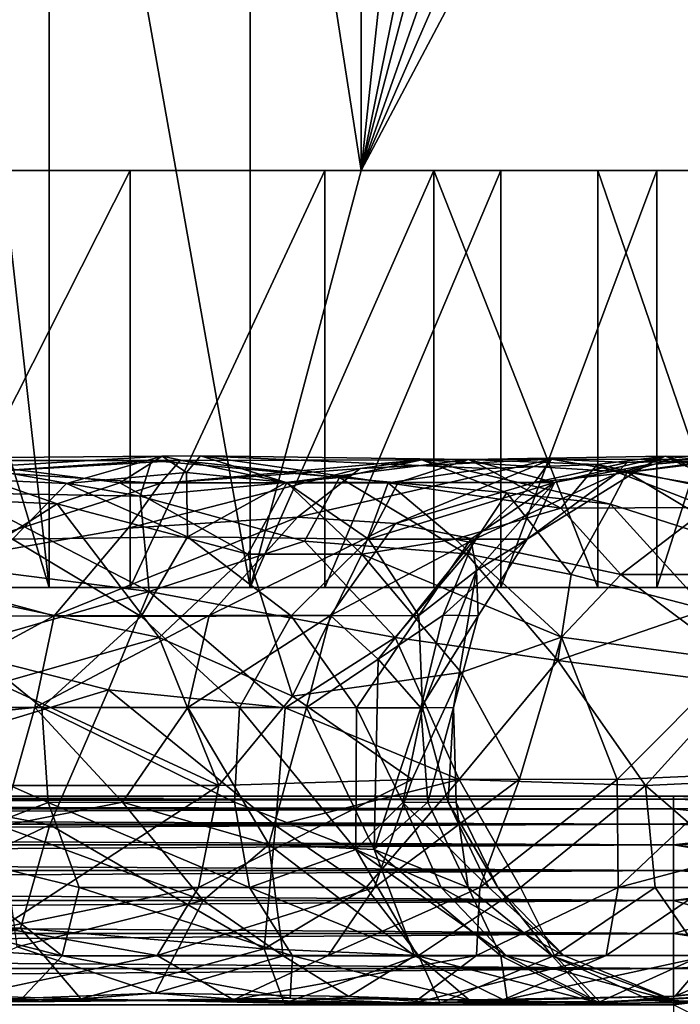
# Model space of a CAD drawing. Extents: x 0 to 598, y 0 to 1714.
# Drawn here: x 580 to 583, y 1700 to 1704 of the extents above; entities that cross this region are included whole.
import ezdxf

# ---------------------------------------------------------------- set-up
doc = ezdxf.new("R2010")
doc.units = 0
doc.header["$MEASUREMENT"] = 0

msp = doc.modelspace()

# ---------------------------------------------------------------- linework, layer by layer
for points in [[(578.456604, 1703.599976, 336.445496), (580.832825, 1707.573975, 339.414093), (581.453613, 1707.599976, 340.189606)], [(578.456604, 1703.599976, 336.445496), (581.453613, 1707.599976, 340.189606), (584.450623, 1703.599976, 343.933594)], [(581.369019, 1703.599976, 355.531189), (583.474182, 1707.573975, 350.138397), (583.112976, 1707.599976, 351.06369)], [(581.369019, 1703.599976, 355.531189), (583.112976, 1707.599976, 351.06369), (582.768005, 1707.578857, 351.947357)], [(581.369019, 1703.599976, 355.531189), (582.768005, 1707.578857, 351.947357), (582.397583, 1707.499023, 352.89621)], [(584.450623, 1703.599976, 343.933594), (581.453613, 1707.599976, 340.189606), (582.07428, 1707.573975, 340.965088)], [(580.157227, 1707.488037, 338.570007), (580.832825, 1707.573975, 339.414093), (578.456604, 1703.599976, 336.445496)], [(584.856873, 1703.599976, 346.596191), (583.474182, 1707.573975, 350.138397), (581.369019, 1703.599976, 355.531189)], [(584.450623, 1703.599976, 343.933594), (582.07428, 1707.573975, 340.965088), (582.75, 1707.488037, 341.809113)], [(578.456604, 1703.599976, 336.445496), (579.456482, 1707.337036, 337.694611), (580.157227, 1707.488037, 338.570007)], [(581.369019, 1703.599976, 355.531189), (582.397583, 1707.499023, 352.89621), (582.141785, 1707.416016, 353.551514)], [(582.75, 1707.488037, 341.809113), (583.591553, 1707.297607, 342.860443), (584.450623, 1703.599976, 343.933594)], [(582.141785, 1707.416016, 353.551514), (581.756592, 1707.241943, 354.538513), (581.369019, 1703.599976, 355.531189)], [(581.369019, 1703.599976, 355.531189), (581.756592, 1707.241943, 354.538513), (581.369019, 1707.022949, 355.531189)], [(579.266296, 1703.599976, 357.214386), (579.872803, 1701.599976, 356.805603), (579.266296, 1707.022949, 357.214386)], [(579.266296, 1707.022949, 357.214386), (579.872803, 1701.599976, 356.805603), (579.872803, 1707.022949, 356.805603)], [(579.872803, 1707.022949, 356.805603), (579.872803, 1701.599976, 356.805603), (580.83728, 1701.599976, 356.033508)], [(579.872803, 1707.022949, 356.805603), (580.83728, 1701.599976, 356.033508), (580.83728, 1707.022949, 356.033508)], [(580.83728, 1707.022949, 356.033508), (580.83728, 1701.599976, 356.033508), (581.369019, 1703.599976, 355.531189)], [(580.83728, 1707.022949, 356.033508), (581.369019, 1703.599976, 355.531189), (581.369019, 1707.022949, 355.531189)], [(578.456604, 1703.599976, 336.445496), (584.450623, 1703.599976, 343.933594), (584.369202, 1703.599976, 343.646393)], [(584.369202, 1703.599976, 343.646393), (579.250488, 1703.599976, 336.903107), (578.456604, 1703.599976, 336.445496)], [(579.266296, 1703.599976, 357.214386), (578.833984, 1701.599976, 357.474396), (579.872803, 1701.599976, 356.805603)], [(584.369202, 1703.599976, 343.646393), (580.261414, 1703.599976, 337.613403), (579.250488, 1703.599976, 336.903107)], [(580.261414, 1703.599976, 337.613403), (580.261414, 1701.599976, 337.613403), (579.250488, 1701.599976, 336.903107)], [(579.250488, 1701.599976, 336.903107), (579.250488, 1703.599976, 336.903107), (580.261414, 1703.599976, 337.613403)], [(581.193909, 1703.599976, 338.423798), (580.261414, 1703.599976, 337.613403), (584.369202, 1703.599976, 343.646393)], [(581.193909, 1703.599976, 338.423798), (581.193909, 1701.599976, 338.423798), (580.261414, 1701.599976, 337.613403)], [(581.193909, 1703.599976, 338.423798), (580.261414, 1701.599976, 337.613403), (580.261414, 1703.599976, 337.613403)], [(581.717407, 1703.599976, 355.16629), (581.369019, 1703.599976, 355.531189), (580.83728, 1701.599976, 356.033508)], [(580.83728, 1701.599976, 356.033508), (581.717407, 1701.599976, 355.16629), (581.717407, 1703.599976, 355.16629)], [(584.369202, 1703.599976, 343.646393), (583.956787, 1703.599976, 342.481812), (581.193909, 1703.599976, 338.423798)], [(581.193909, 1703.599976, 338.423798), (583.956787, 1703.599976, 342.481812), (583.42688, 1703.599976, 341.365692)], [(581.193909, 1703.599976, 338.423798), (583.42688, 1703.599976, 341.365692), (582.038086, 1703.599976, 339.325897)], [(582.038086, 1703.599976, 339.325897), (582.038086, 1701.599976, 339.325897), (581.193909, 1701.599976, 338.423798)], [(582.038086, 1703.599976, 339.325897), (581.193909, 1701.599976, 338.423798), (581.193909, 1703.599976, 338.423798)], [(581.717407, 1703.599976, 355.16629), (581.717407, 1701.599976, 355.16629), (582.503601, 1701.599976, 354.213287)], [(581.717407, 1703.599976, 355.16629), (582.503601, 1701.599976, 354.213287), (582.503601, 1703.599976, 354.213287)], [(582.038086, 1703.599976, 339.325897), (583.42688, 1703.599976, 341.365692), (582.785095, 1703.599976, 340.309998)], [(582.785095, 1703.599976, 340.309998), (582.785095, 1701.599976, 340.309998), (582.038086, 1701.599976, 339.325897)], [(582.785095, 1703.599976, 340.309998), (582.038086, 1701.599976, 339.325897), (582.038086, 1703.599976, 339.325897)], [(582.503601, 1703.599976, 354.213287), (582.503601, 1701.599976, 354.213287), (583.187622, 1701.599976, 353.184387)], [(582.503601, 1703.599976, 354.213287), (583.187622, 1701.599976, 353.184387), (583.187622, 1703.599976, 353.184387)], [(583.42688, 1703.599976, 341.365692), (583.42688, 1701.599976, 341.365692), (582.785095, 1701.599976, 340.309998)], [(583.42688, 1703.599976, 341.365692), (582.785095, 1701.599976, 340.309998), (582.785095, 1703.599976, 340.309998)], [(578.719788, 1702.053589, 337.862762), (579.281738, 1702.220337, 339.032654), (579.911865, 1702.002075, 338.605042)], [(579.281738, 1702.220337, 339.032654), (578.980286, 1702.144653, 339.434113), (580.415405, 1702.230713, 340.092346)], [(578.980286, 1702.144653, 339.434113), (579.956604, 1702.098511, 340.467377), (580.415405, 1702.230713, 340.092346)], [(580.211975, 1702.103027, 339.148346), (579.281738, 1702.220337, 339.032654), (580.415405, 1702.230713, 340.092346)], [(579.911865, 1702.002075, 338.605042), (579.281738, 1702.220337, 339.032654), (580.211975, 1702.103027, 339.148346)], [(580.36322, 1702.209351, 354.382263), (579.337341, 1702.209961, 355.13739), (580.309326, 1702.038086, 355.073059)], [(580.309326, 1702.038086, 355.073059), (579.337341, 1702.209961, 355.13739), (579.438843, 1702.053833, 355.764984)], [(580.36322, 1702.209351, 354.382263), (579.563843, 1702.155518, 354.218628), (579.337341, 1702.209961, 355.13739)], [(580.501465, 1702.209961, 353.714996), (579.563843, 1702.155518, 354.218628), (580.36322, 1702.209351, 354.382263)], [(580.501465, 1702.209961, 353.714996), (580.404663, 1702.098633, 353.143188), (579.563843, 1702.155518, 354.218628)], [(580.415405, 1702.230713, 340.092346), (579.956604, 1702.098511, 340.467377), (580.531982, 1702.152344, 340.884308)], [(580.211975, 1702.103027, 339.148346), (580.415405, 1702.230713, 340.092346), (581.01239, 1702.102905, 339.984863)], [(581.265259, 1702.12793, 353.746857), (580.36322, 1702.209351, 354.382263), (580.309326, 1702.038086, 355.073059)], [(581.265259, 1702.12793, 353.746857), (580.501465, 1702.209961, 353.714996), (580.36322, 1702.209351, 354.382263)], [(581.363342, 1702.17041, 352.135559), (580.404663, 1702.098633, 353.143188), (581.658752, 1702.212402, 352.40744)], [(581.658752, 1702.212402, 352.40744), (580.404663, 1702.098633, 353.143188), (580.501465, 1702.209961, 353.714996)], [(581.01239, 1702.102905, 339.984863), (580.415405, 1702.230713, 340.092346), (580.598083, 1702.232178, 340.295563)], [(580.415405, 1702.230713, 340.092346), (580.531982, 1702.152344, 340.884308), (580.598083, 1702.232178, 340.295563)], [(581.265259, 1702.12793, 353.746857), (581.658752, 1702.212402, 352.40744), (580.501465, 1702.209961, 353.714996)], [(580.598083, 1702.232178, 340.295563), (580.531982, 1702.152344, 340.884308), (581.008789, 1702.104614, 341.808289)], [(581.01239, 1702.102905, 339.984863), (580.598083, 1702.232178, 340.295563), (581.49762, 1702.103027, 340.585571)], [(581.49762, 1702.103027, 340.585571), (580.598083, 1702.232178, 340.295563), (581.971313, 1702.17041, 341.693481)], [(580.598083, 1702.232178, 340.295563), (581.882507, 1702.214966, 342.495422), (581.971313, 1702.17041, 341.693481)], [(580.598083, 1702.232178, 340.295563), (581.008789, 1702.104614, 341.808289), (581.882507, 1702.214966, 342.495422)], [(581.882507, 1702.214966, 342.495422), (581.008789, 1702.104614, 341.808289), (581.54657, 1702.104004, 342.743744)], [(582.281616, 1702.215576, 350.617859), (581.534058, 1701.907471, 350.647552), (581.063904, 1701.938477, 351.757629)], [(582.281616, 1702.215576, 350.617859), (581.063904, 1701.938477, 351.757629), (581.363342, 1702.17041, 352.135559)], [(582.066406, 1702.053711, 352.917908), (581.658752, 1702.212402, 352.40744), (581.265259, 1702.12793, 353.746857)], [(582.281616, 1702.215576, 350.617859), (581.363342, 1702.17041, 352.135559), (581.658752, 1702.212402, 352.40744)], [(582.199341, 1702.104248, 349.625977), (581.534058, 1701.907471, 350.647552), (582.281616, 1702.215576, 350.617859)], [(581.882507, 1702.214966, 342.495422), (581.54657, 1702.104004, 342.743744), (582.295349, 1702.103271, 344.707642)], [(582.643127, 1702.153076, 351.393433), (582.281616, 1702.215576, 350.617859), (581.658752, 1702.212402, 352.40744)], [(582.643127, 1702.153076, 351.393433), (581.658752, 1702.212402, 352.40744), (582.563416, 1702, 352.277405)], [(582.563416, 1702, 352.277405), (581.658752, 1702.212402, 352.40744), (582.066406, 1702.053711, 352.917908)], [(581.882507, 1702.214966, 342.495422), (582.826111, 1702.229858, 344.788116), (582.499756, 1702.190063, 342.797546)], [(581.882507, 1702.214966, 342.495422), (582.295349, 1702.103271, 344.707642), (582.826111, 1702.229858, 344.788116)], [(581.971313, 1702.17041, 341.693481), (581.882507, 1702.214966, 342.495422), (582.499756, 1702.190063, 342.797546)], [(582.644104, 1702.199951, 349.217712), (582.199341, 1702.104248, 349.625977), (582.281616, 1702.215576, 350.617859)], [(582.590149, 1702.144775, 348.08252), (582.199341, 1702.104248, 349.625977), (582.644104, 1702.199951, 349.217712)], [(582.85083, 1702.213867, 349.80304), (582.281616, 1702.215576, 350.617859), (582.643127, 1702.153076, 351.393433)], [(582.85083, 1702.213867, 349.80304), (582.644104, 1702.199951, 349.217712), (582.281616, 1702.215576, 350.617859)], [(582.826111, 1702.229858, 344.788116), (582.295349, 1702.103271, 344.707642), (582.738464, 1702.189453, 346.65509)], [(583.41095, 1701.999878, 343.896332), (582.499756, 1702.190063, 342.797546), (582.826111, 1702.229858, 344.788116)], [(583.186096, 1702.227295, 346.508453), (582.590149, 1702.144775, 348.08252), (583.110474, 1702.209961, 348.564056)], [(582.738464, 1702.189453, 346.65509), (582.590149, 1702.144775, 348.08252), (583.186096, 1702.227295, 346.508453)], [(583.110474, 1702.209961, 348.564056), (582.590149, 1702.144775, 348.08252), (582.644104, 1702.199951, 349.217712)], [(583.221313, 1702.053711, 350.459534), (582.85083, 1702.213867, 349.80304), (582.643127, 1702.153076, 351.393433)], [(583.110474, 1702.209961, 348.564056), (582.644104, 1702.199951, 349.217712), (582.85083, 1702.213867, 349.80304)], [(582.826111, 1702.229858, 344.788116), (582.738464, 1702.189453, 346.65509), (583.186096, 1702.227295, 346.508453)], [(583.41095, 1701.999878, 343.896332), (582.826111, 1702.229858, 344.788116), (583.609802, 1701.999756, 344.655243)], [(583.609802, 1701.999756, 344.655243), (582.826111, 1702.229858, 344.788116), (583.409058, 1702.173096, 345.870575)], [(583.409058, 1702.173096, 345.870575), (582.826111, 1702.229858, 344.788116), (583.186096, 1702.227295, 346.508453)], [(583.613403, 1702.069946, 348.750214), (583.110474, 1702.209961, 348.564056), (582.85083, 1702.213867, 349.80304)], [(583.613403, 1702.069946, 348.750214), (582.85083, 1702.213867, 349.80304), (583.221313, 1702.053711, 350.459534)], [(580.404663, 1702.098633, 353.143188), (579.09613, 1701.680908, 353.77356), (579.563843, 1702.155518, 354.218628)], [(579.956604, 1702.098511, 340.467377), (580.535645, 1701.84314, 341.769989), (580.531982, 1702.152344, 340.884308)], [(581.363342, 1702.17041, 352.135559), (581.063904, 1701.938477, 351.757629), (580.252197, 1701.885742, 352.825195)], [(581.363342, 1702.17041, 352.135559), (580.252197, 1701.885742, 352.825195), (580.404663, 1702.098633, 353.143188)], [(580.531982, 1702.152344, 340.884308), (580.535645, 1701.84314, 341.769989), (581.008789, 1702.104614, 341.808289)], [(581.49762, 1702.103027, 340.585571), (581.971313, 1702.17041, 341.693481), (582.324951, 1701.981445, 341.474121)], [(582.324951, 1701.981445, 341.474121), (581.971313, 1702.17041, 341.693481), (582.499756, 1702.190063, 342.797546)], [(582.295349, 1702.103271, 344.707642), (582.164917, 1701.833008, 347.254211), (582.738464, 1702.189453, 346.65509)], [(582.738464, 1702.189453, 346.65509), (582.164917, 1701.833008, 347.254211), (582.590149, 1702.144775, 348.08252)], [(582.324951, 1701.981445, 341.474121), (582.499756, 1702.190063, 342.797546), (583.034485, 1701.983887, 342.853088)], [(583.034485, 1701.983887, 342.853088), (582.499756, 1702.190063, 342.797546), (583.41095, 1701.999878, 343.896332)], [(583.289673, 1701.767334, 351.297607), (582.643127, 1702.153076, 351.393433), (582.563416, 1702, 352.277405)], [(583.221313, 1702.053711, 350.459534), (582.643127, 1702.153076, 351.393433), (583.289673, 1701.767334, 351.297607)], [(578.980286, 1702.144653, 339.434113), (579.69751, 1701.833008, 340.736694), (579.956604, 1702.098511, 340.467377)], [(580.404663, 1702.098633, 353.143188), (580.252197, 1701.885742, 352.825195), (579.09613, 1701.680908, 353.77356)], [(579.956604, 1702.098511, 340.467377), (579.69751, 1701.833008, 340.736694), (580.535645, 1701.84314, 341.769989)], [(579.911865, 1702.002075, 338.605042), (580.211975, 1702.103027, 339.148346), (580.825256, 1701.760742, 339.108185)], [(580.825256, 1701.760742, 339.108185), (580.211975, 1702.103027, 339.148346), (581.01239, 1702.102905, 339.984863)], [(581.09668, 1701.822388, 354.649048), (581.265259, 1702.12793, 353.746857), (580.309326, 1702.038086, 355.073059)], [(581.008789, 1702.104614, 341.808289), (580.535645, 1701.84314, 341.769989), (581.403809, 1701.833008, 343.374115)], [(580.825256, 1701.760742, 339.108185), (581.01239, 1702.102905, 339.984863), (581.372314, 1701.760864, 339.696167)], [(581.008789, 1702.104614, 341.808289), (581.403809, 1701.833008, 343.374115), (581.54657, 1702.104004, 342.743744)], [(581.372314, 1701.760864, 339.696167), (581.01239, 1702.102905, 339.984863), (581.49762, 1702.103027, 340.585571)], [(581.873718, 1701.761353, 353.808228), (581.265259, 1702.12793, 353.746857), (581.09668, 1701.822388, 354.649048)], [(582.066406, 1702.053711, 352.917908), (581.265259, 1702.12793, 353.746857), (581.873718, 1701.761353, 353.808228)], [(581.372314, 1701.760864, 339.696167), (581.49762, 1702.103027, 340.585571), (581.819824, 1701.833008, 340.397552)], [(581.54657, 1702.104004, 342.743744), (581.403809, 1701.833008, 343.374115), (582.295349, 1702.103271, 344.707642)], [(582.295349, 1702.103271, 344.707642), (581.403809, 1701.833008, 343.374115), (581.894043, 1701.833008, 344.784637)], [(581.819824, 1701.833008, 340.397552), (581.49762, 1702.103027, 340.585571), (582.324951, 1701.981445, 341.474121)], [(582.199341, 1702.104248, 349.625977), (581.911987, 1701.833008, 349.226562), (581.534058, 1701.907471, 350.647552)], [(582.295349, 1702.103271, 344.707642), (581.894043, 1701.833008, 344.784637), (581.922302, 1701.681274, 345.751617)], [(582.590149, 1702.144775, 348.08252), (582.164917, 1701.833008, 347.254211), (581.911987, 1701.833008, 349.226562)], [(582.590149, 1702.144775, 348.08252), (581.911987, 1701.833008, 349.226562), (582.199341, 1702.104248, 349.625977)], [(582.295349, 1702.103271, 344.707642), (581.922302, 1701.681274, 345.751617), (582.164917, 1701.833008, 347.254211)], [(579.276489, 1701.59729, 337.667236), (578.719788, 1702.053589, 337.862762), (579.911865, 1702.002075, 338.605042)], [(580.353455, 1701.581177, 355.6539), (579.438843, 1702.053833, 355.764984), (578.947388, 1701.760864, 356.532288)], [(580.353455, 1701.581177, 355.6539), (580.309326, 1702.038086, 355.073059), (579.438843, 1702.053833, 355.764984)], [(582.375427, 1701.662842, 353.201019), (582.066406, 1702.053711, 352.917908), (581.873718, 1701.761353, 353.808228)], [(582.563416, 1702, 352.277405), (582.066406, 1702.053711, 352.917908), (582.375427, 1701.662842, 353.201019)], [(581.09668, 1701.822388, 354.649048), (580.309326, 1702.038086, 355.073059), (580.353455, 1701.581177, 355.6539)], [(579.276489, 1701.59729, 337.667236), (579.911865, 1702.002075, 338.605042), (580.401306, 1701.36145, 338.39801)], [(580.401306, 1701.36145, 338.39801), (579.911865, 1702.002075, 338.605042), (580.825256, 1701.760742, 339.108185)], [(581.819824, 1701.833008, 340.397552), (582.324951, 1701.981445, 341.474121), (582.613403, 1701.663574, 341.298676)], [(582.613403, 1701.663574, 341.298676), (582.324951, 1701.981445, 341.474121), (583.034485, 1701.983887, 342.853088)], [(583.0224, 1701.494629, 352.293121), (582.563416, 1702, 352.277405), (582.375427, 1701.662842, 353.201019)], [(583.0224, 1701.494629, 352.293121), (583.289673, 1701.767334, 351.297607), (582.563416, 1702, 352.277405)], [(582.613403, 1701.663574, 341.298676), (583.034485, 1701.983887, 342.853088), (583.334473, 1701.663574, 342.744049)], [(581.063904, 1701.938477, 351.757629), (580.640442, 1701.466675, 351.70517), (579.896851, 1701.464355, 352.757629)], [(581.063904, 1701.938477, 351.757629), (579.896851, 1701.464355, 352.757629), (580.252197, 1701.885742, 352.825195)], [(581.534058, 1701.907471, 350.647552), (580.640442, 1701.466675, 351.70517), (581.063904, 1701.938477, 351.757629)], [(580.252197, 1701.885742, 352.825195), (579.896851, 1701.464355, 352.757629), (579.09613, 1701.680908, 353.77356)], [(581.534058, 1701.907471, 350.647552), (581.221802, 1701.466675, 350.551361), (580.640442, 1701.466675, 351.70517)], [(581.911987, 1701.833008, 349.226562), (581.221802, 1701.466675, 350.551361), (581.534058, 1701.907471, 350.647552)], [(579.69751, 1701.833008, 340.736694), (579.294373, 1701.465698, 340.674194), (580.314575, 1701.461426, 341.920929)], [(579.69751, 1701.833008, 340.736694), (580.314575, 1701.461426, 341.920929), (580.535645, 1701.84314, 341.769989)], [(580.535645, 1701.84314, 341.769989), (580.314575, 1701.461426, 341.920929), (581.033691, 1701.464111, 343.18277)], [(581.532227, 1701.361328, 354.59845), (581.09668, 1701.822388, 354.649048), (580.353455, 1701.581177, 355.6539)], [(580.535645, 1701.84314, 341.769989), (581.033691, 1701.464111, 343.18277), (581.403809, 1701.833008, 343.374115)], [(581.403809, 1701.833008, 343.374115), (581.033691, 1701.464111, 343.18277), (581.645203, 1701.466187, 344.848724)], [(581.873718, 1701.761353, 353.808228), (581.09668, 1701.822388, 354.649048), (581.532227, 1701.361328, 354.59845)], [(581.911987, 1701.833008, 349.226562), (581.450928, 1701.257324, 349.597961), (581.221802, 1701.466675, 350.551361)], [(581.372314, 1701.760864, 339.696167), (581.819824, 1701.833008, 340.397552), (582.32959, 1701.362671, 340.552521)], [(581.403809, 1701.833008, 343.374115), (581.645203, 1701.466187, 344.848724), (581.894043, 1701.833008, 344.784637)], [(581.911987, 1701.833008, 349.226562), (581.762207, 1701.467285, 348.688293), (581.450928, 1701.257324, 349.597961)], [(581.894043, 1701.833008, 344.784637), (581.645203, 1701.466187, 344.848724), (581.922302, 1701.681274, 345.751617)], [(582.164917, 1701.833008, 347.254211), (581.929504, 1701.465454, 347.090881), (581.762207, 1701.467285, 348.688293)], [(582.164917, 1701.833008, 347.254211), (581.762207, 1701.467285, 348.688293), (581.911987, 1701.833008, 349.226562)], [(582.32959, 1701.362671, 340.552521), (581.819824, 1701.833008, 340.397552), (582.613403, 1701.663574, 341.298676)], [(581.922302, 1701.681274, 345.751617), (581.929504, 1701.465454, 347.090881), (582.164917, 1701.833008, 347.254211)], [(579.391235, 1701.303711, 356.513062), (580.353455, 1701.581177, 355.6539), (578.947388, 1701.760864, 356.532288)], [(580.401306, 1701.36145, 338.39801), (580.825256, 1701.760742, 339.108185), (581.039917, 1701.07959, 338.931427)], [(581.039917, 1701.07959, 338.931427), (580.825256, 1701.760742, 339.108185), (581.372314, 1701.760864, 339.696167)], [(581.039917, 1701.07959, 338.931427), (581.372314, 1701.760864, 339.696167), (581.848755, 1701.193726, 339.862549)], [(581.848755, 1701.193726, 339.862549), (581.372314, 1701.760864, 339.696167), (582.32959, 1701.362671, 340.552521)], [(582.312012, 1701.250366, 353.653564), (581.873718, 1701.761353, 353.808228), (581.532227, 1701.361328, 354.59845)], [(582.312012, 1701.250366, 353.653564), (582.375427, 1701.662842, 353.201019), (581.873718, 1701.761353, 353.808228)], [(579.896851, 1701.464355, 352.757629), (578.919922, 1700.933838, 353.621246), (579.09613, 1701.680908, 353.77356)], [(581.645203, 1701.466187, 344.848724), (581.662415, 1701.023926, 345.500427), (581.922302, 1701.681274, 345.751617)], [(581.922302, 1701.681274, 345.751617), (581.662415, 1701.023926, 345.500427), (581.811279, 1701.025391, 347.088684)], [(581.922302, 1701.681274, 345.751617), (581.811279, 1701.025391, 347.088684), (581.929504, 1701.465454, 347.090881)], [(583.0224, 1701.494629, 352.293121), (582.375427, 1701.662842, 353.201019), (582.312012, 1701.250366, 353.653564)], [(582.32959, 1701.362671, 340.552521), (582.613403, 1701.663574, 341.298676), (583.164734, 1701.249756, 341.939636)], [(583.164734, 1701.249756, 341.939636), (582.613403, 1701.663574, 341.298676), (583.334473, 1701.663574, 342.744049)], [(579.630737, 1701.139648, 337.707794), (579.276489, 1701.59729, 337.667236), (580.401306, 1701.36145, 338.39801)], [(580.157837, 1701.109131, 356.024933), (580.353455, 1701.581177, 355.6539), (579.391235, 1701.303711, 356.513062)], [(581.004639, 1701.023926, 355.245148), (580.353455, 1701.581177, 355.6539), (580.157837, 1701.109131, 356.024933)], [(581.532227, 1701.361328, 354.59845), (580.353455, 1701.581177, 355.6539), (581.004639, 1701.023926, 355.245148)], [(583.174316, 1701.140503, 352.266663), (583.0224, 1701.494629, 352.293121), (582.312012, 1701.250366, 353.653564)], [(579.294373, 1701.465698, 340.674194), (578.843201, 1701.02478, 340.443329), (579.838928, 1701.025391, 341.475616)], [(579.896851, 1701.464355, 352.757629), (579.804199, 1701.02478, 352.684509), (578.919922, 1700.933838, 353.621246)], [(579.294373, 1701.465698, 340.674194), (579.838928, 1701.025391, 341.475616), (580.314575, 1701.461426, 341.920929)], [(580.640442, 1701.466675, 351.70517), (580.538757, 1701.025269, 351.643677), (579.804199, 1701.02478, 352.684509)], [(580.640442, 1701.466675, 351.70517), (579.804199, 1701.02478, 352.684509), (579.896851, 1701.464355, 352.757629)], [(580.314575, 1701.461426, 341.920929), (579.838928, 1701.025391, 341.475616), (580.785706, 1701.024536, 342.948456)], [(580.314575, 1701.461426, 341.920929), (580.785706, 1701.024536, 342.948456), (581.033691, 1701.464111, 343.18277)], [(581.221802, 1701.466675, 350.551361), (581.106628, 1701.024414, 350.502258), (580.538757, 1701.025269, 351.643677)], [(581.221802, 1701.466675, 350.551361), (580.538757, 1701.025269, 351.643677), (580.640442, 1701.466675, 351.70517)], [(581.033691, 1701.464111, 343.18277), (580.785706, 1701.024536, 342.948456), (581.345642, 1701.024292, 344.265656)], [(581.033691, 1701.464111, 343.18277), (581.345642, 1701.024292, 344.265656), (581.645203, 1701.466187, 344.848724)], [(581.450928, 1701.257324, 349.597961), (581.106628, 1701.024414, 350.502258), (581.221802, 1701.466675, 350.551361)], [(581.645203, 1701.466187, 344.848724), (581.345642, 1701.024292, 344.265656), (581.662415, 1701.023926, 345.500427)], [(581.762207, 1701.467285, 348.688293), (581.654114, 1701.023926, 348.673035), (581.450928, 1701.257324, 349.597961)], [(581.929504, 1701.465454, 347.090881), (581.654114, 1701.023926, 348.673035), (581.762207, 1701.467285, 348.688293)], [(581.929504, 1701.465454, 347.090881), (581.811279, 1701.025391, 347.088684), (581.654114, 1701.023926, 348.673035)], [(579.630737, 1701.139648, 337.707794), (580.401306, 1701.36145, 338.39801), (580.686951, 1700.650879, 338.574707)], [(580.686951, 1700.650879, 338.574707), (580.401306, 1701.36145, 338.39801), (581.039917, 1701.07959, 338.931427)], [(581.838013, 1700.68042, 354.337982), (581.532227, 1701.361328, 354.59845), (581.004639, 1701.023926, 355.245148)], [(581.838013, 1700.68042, 354.337982), (582.312012, 1701.250366, 353.653564), (581.532227, 1701.361328, 354.59845)], [(582.127441, 1700.680908, 340.173828), (581.848755, 1701.193726, 339.862549), (582.32959, 1701.362671, 340.552521)], [(582.127441, 1700.680908, 340.173828), (582.32959, 1701.362671, 340.552521), (582.595825, 1700.680542, 340.852844)], [(582.595825, 1700.680542, 340.852844), (582.32959, 1701.362671, 340.552521), (583.164734, 1701.249756, 341.939636)], [(580.157837, 1701.109131, 356.024933), (579.391235, 1701.303711, 356.513062), (578.739014, 1700.680176, 357.005646)], [(581.450928, 1701.257324, 349.597961), (581.431213, 1700.343506, 349.946136), (581.106628, 1701.024414, 350.502258)], [(581.654114, 1701.023926, 348.673035), (581.431213, 1700.343506, 349.946136), (581.450928, 1701.257324, 349.597961)], [(582.731201, 1700.650635, 353.055756), (582.312012, 1701.250366, 353.653564), (581.838013, 1700.68042, 354.337982)], [(583.174316, 1701.140503, 352.266663), (582.312012, 1701.250366, 353.653564), (582.731201, 1700.650635, 353.055756)], [(582.595825, 1700.680542, 340.852844), (583.164734, 1701.249756, 341.939636), (583.177429, 1700.705811, 341.850647)], [(581.039917, 1701.07959, 338.931427), (581.848755, 1701.193726, 339.862549), (581.612671, 1700.680664, 339.531158)], [(581.612671, 1700.680664, 339.531158), (581.848755, 1701.193726, 339.862549), (582.127441, 1700.680908, 340.173828)], [(579.877441, 1700.463257, 356.176758), (580.157837, 1701.109131, 356.024933), (578.739014, 1700.680176, 357.005646)], [(579.398804, 1700.650635, 337.54776), (579.630737, 1701.139648, 337.707794), (580.686951, 1700.650879, 338.574707)], [(580.958679, 1700.458862, 355.211517), (580.157837, 1701.109131, 356.024933), (579.877441, 1700.463257, 356.176758)], [(580.958679, 1700.458862, 355.211517), (581.004639, 1701.023926, 355.245148), (580.157837, 1701.109131, 356.024933)], [(583.351501, 1700.680664, 351.890411), (583.174316, 1701.140503, 352.266663), (582.731201, 1700.650635, 353.055756)], [(580.686951, 1700.650879, 338.574707), (581.039917, 1701.07959, 338.931427), (581.612671, 1700.680664, 339.531158)], [(578.843201, 1701.02478, 340.443329), (579.868774, 1700.57019, 341.449585), (579.838928, 1701.025391, 341.475616)], [(578.843201, 1701.02478, 340.443329), (579.282959, 1700.343506, 340.708313), (579.868774, 1700.57019, 341.449585)], [(579.804199, 1701.02478, 352.684509), (579.644897, 1700.456055, 352.979279), (578.919922, 1700.933838, 353.621246)], [(579.804199, 1701.02478, 352.684509), (580.225464, 1700.570435, 352.201263), (579.644897, 1700.456055, 352.979279)], [(580.538757, 1701.025269, 351.643677), (580.225464, 1700.570435, 352.201263), (579.804199, 1701.02478, 352.684509)], [(579.838928, 1701.025391, 341.475616), (579.868774, 1700.57019, 341.449585), (580.761841, 1700.570801, 342.77655)], [(579.838928, 1701.025391, 341.475616), (580.761841, 1700.570801, 342.77655), (580.785706, 1701.024536, 342.948456)], [(580.538757, 1701.025269, 351.643677), (580.926331, 1700.36853, 351.128326), (580.225464, 1700.570435, 352.201263)], [(581.106628, 1701.024414, 350.502258), (580.926331, 1700.36853, 351.128326), (580.538757, 1701.025269, 351.643677)], [(580.785706, 1701.024536, 342.948456), (580.761841, 1700.570801, 342.77655), (581.343262, 1700.343506, 343.948395)], [(580.785706, 1701.024536, 342.948456), (581.343262, 1700.343506, 343.948395), (581.345642, 1701.024292, 344.265656)], [(581.106628, 1701.024414, 350.502258), (581.431213, 1700.343506, 349.946136), (580.926331, 1700.36853, 351.128326)], [(581.838013, 1700.68042, 354.337982), (581.004639, 1701.023926, 355.245148), (580.958679, 1700.458862, 355.211517)], [(581.345642, 1701.024292, 344.265656), (581.343262, 1700.343506, 343.948395), (581.567871, 1700.569824, 344.864655)], [(581.345642, 1701.024292, 344.265656), (581.567871, 1700.569824, 344.864655), (581.662415, 1701.023926, 345.500427)], [(581.654114, 1701.023926, 348.673035), (581.687988, 1700.571045, 348.680603), (581.431213, 1700.343506, 349.946136)], [(581.662415, 1701.023926, 345.500427), (581.567871, 1700.569824, 344.864655), (581.786133, 1700.570801, 346.129578)], [(581.811279, 1701.025391, 347.088684), (581.687988, 1700.571045, 348.680603), (581.654114, 1701.023926, 348.673035)], [(581.662415, 1701.023926, 345.500427), (581.786133, 1700.570801, 346.129578), (581.811279, 1701.025391, 347.088684)], [(581.811279, 1701.025391, 347.088684), (581.823425, 1700.56958, 347.408997), (581.687988, 1700.571045, 348.680603)], [(581.811279, 1701.025391, 347.088684), (581.786133, 1700.570801, 346.129578), (581.823425, 1700.56958, 347.408997)], [(582.60083, 1700.161499, 341.322235), (582.595825, 1700.680542, 340.852844), (583.177429, 1700.705811, 341.850647)], [(582.60083, 1700.161499, 341.322235), (583.177429, 1700.705811, 341.850647), (583.304077, 1700.348999, 342.355316)], [(578.836914, 1699.969238, 356.523651), (579.877441, 1700.463257, 356.176758), (578.739014, 1700.680176, 357.005646)], [(579.6427, 1699.968994, 338.163452), (579.398804, 1700.650635, 337.54776), (580.686951, 1700.650879, 338.574707)], [(579.6427, 1699.968994, 338.163452), (580.686951, 1700.650879, 338.574707), (580.588989, 1700.161499, 338.812195)], [(580.588989, 1700.161499, 338.812195), (580.686951, 1700.650879, 338.574707), (581.612671, 1700.680664, 339.531158)], [(580.588989, 1700.161499, 338.812195), (581.612671, 1700.680664, 339.531158), (581.432251, 1700.161499, 339.680298)], [(581.393311, 1700.161499, 354.491913), (581.838013, 1700.68042, 354.337982), (580.958679, 1700.458862, 355.211517)], [(582.132568, 1700.161499, 353.533691), (581.838013, 1700.68042, 354.337982), (581.393311, 1700.161499, 354.491913)], [(581.432251, 1700.161499, 339.680298), (581.612671, 1700.680664, 339.531158), (582.127441, 1700.680908, 340.173828)], [(581.432251, 1700.161499, 339.680298), (582.127441, 1700.680908, 340.173828), (581.937134, 1700.161499, 340.310181)], [(582.132568, 1700.161499, 353.533691), (582.731201, 1700.650635, 353.055756), (581.838013, 1700.68042, 354.337982)], [(581.937134, 1700.161499, 340.310181), (582.127441, 1700.680908, 340.173828), (582.595825, 1700.680542, 340.852844)], [(581.937134, 1700.161499, 340.310181), (582.595825, 1700.680542, 340.852844), (582.60083, 1700.161499, 341.322235)], [(582.777344, 1700.161499, 352.509552), (582.731201, 1700.650635, 353.055756), (582.132568, 1700.161499, 353.533691)], [(583.296143, 1700.161499, 351.416046), (583.351501, 1700.680664, 351.890411), (582.731201, 1700.650635, 353.055756)], [(583.296143, 1700.161499, 351.416046), (582.731201, 1700.650635, 353.055756), (582.777344, 1700.161499, 352.509552)], [(582.866028, 1700.599976, 361.06369), (560.866028, 1700.599976, 361.06369), (560.866028, 1700.584961, 361.237305)], [(582.866028, 1700.599976, 361.06369), (560.866028, 1700.584961, 361.237305), (582.866028, 1700.584961, 361.237305)], [(582.866028, 1700.599976, 361.06369), (572.866028, 1700.599976, 358.379211), (560.866028, 1700.599976, 361.06369)], [(572.866028, 1700.599976, 335.748199), (582.866028, 1700.599976, 333.06369), (560.866028, 1700.599976, 333.06369)], [(560.866028, 1700.599976, 333.06369), (582.866028, 1700.599976, 333.06369), (582.866028, 1700.584961, 332.890015)], [(560.866028, 1700.599976, 333.06369), (582.866028, 1700.584961, 332.890015), (560.866028, 1700.584961, 332.890015)], [(582.866028, 1700.599976, 361.06369), (574.28418, 1700.599976, 358.290009), (572.866028, 1700.599976, 358.379211)], [(574.28418, 1700.599976, 335.837402), (582.866028, 1700.599976, 333.06369), (572.866028, 1700.599976, 335.748199)], [(575.679993, 1700.599976, 358.023712), (574.28418, 1700.599976, 358.290009), (582.866028, 1700.599976, 361.06369)], [(575.679993, 1700.599976, 336.103699), (582.866028, 1700.599976, 333.06369), (574.28418, 1700.599976, 335.837402)], [(582.866028, 1700.599976, 361.06369), (577.031494, 1700.599976, 357.584595), (575.679993, 1700.599976, 358.023712)], [(577.031494, 1700.599976, 336.542786), (582.866028, 1700.599976, 333.06369), (575.679993, 1700.599976, 336.103699)], [(582.866028, 1700.599976, 361.06369), (578.317322, 1700.599976, 356.979492), (577.031494, 1700.599976, 357.584595)], [(577.031494, 1700.599976, 336.542786), (578.317322, 1700.599976, 337.147797), (582.866028, 1700.599976, 333.06369)], [(579.51709, 1700.599976, 356.218109), (578.317322, 1700.599976, 356.979492), (582.866028, 1700.599976, 361.06369)], [(582.866028, 1700.599976, 333.06369), (578.317322, 1700.599976, 337.147797), (579.51709, 1700.599976, 337.909302)], [(582.866028, 1700.599976, 333.06369), (579.51709, 1700.599976, 337.909302), (583.937683, 1700.599976, 333.104797)], [(583.937683, 1700.599976, 333.104797), (579.51709, 1700.599976, 337.909302), (580.612, 1700.599976, 338.815002)], [(579.51709, 1700.599976, 356.218109), (582.866028, 1700.599976, 361.06369), (580.612, 1700.599976, 355.312286)], [(585.648071, 1700.599854, 333.274231), (580.612, 1700.599976, 338.815002), (581.584778, 1700.599976, 339.850891)], [(585.003113, 1700.599976, 360.899597), (586.05603, 1700.599976, 360.695404), (580.612, 1700.599976, 355.312286)], [(580.612, 1700.599976, 355.312286), (586.05603, 1700.599976, 360.695404), (587.594727, 1700.599976, 360.22995)], [(580.612, 1700.599976, 355.312286), (587.594727, 1700.599976, 360.22995), (581.584778, 1700.599976, 354.276398)], [(583.937683, 1700.599976, 333.104797), (580.612, 1700.599976, 338.815002), (585.648071, 1700.599854, 333.274231)], [(580.612, 1700.599976, 355.312286), (582.866028, 1700.599976, 361.06369), (583.937683, 1700.599976, 361.022614)], [(580.612, 1700.599976, 355.312286), (583.937683, 1700.599976, 361.022614), (585.003113, 1700.599976, 360.899597)], [(585.648071, 1700.599854, 333.274231), (581.584778, 1700.599976, 339.850891), (587.988708, 1700.599976, 333.931732)], [(581.584778, 1700.599976, 354.276398), (587.594727, 1700.599976, 360.22995), (582.419983, 1700.599976, 353.126801)], [(587.988708, 1700.599976, 333.931732), (581.584778, 1700.599976, 339.850891), (588.968872, 1700.599976, 334.35733)], [(588.968872, 1700.599976, 334.35733), (581.584778, 1700.599976, 339.850891), (582.419983, 1700.599976, 341.000488)], [(590.020325, 1700.599976, 359.097687), (590.920471, 1700.599976, 358.514709), (582.419983, 1700.599976, 353.126801)], [(582.419983, 1700.599976, 353.126801), (590.920471, 1700.599976, 358.514709), (591.773376, 1700.599976, 357.864502)], [(582.419983, 1700.599976, 353.126801), (591.773376, 1700.599976, 357.864502), (583.104614, 1700.599976, 351.881592)], [(582.419983, 1700.599976, 353.126801), (587.594727, 1700.599976, 360.22995), (589.078125, 1700.599976, 359.609985)], [(582.419983, 1700.599976, 353.126801), (589.078125, 1700.599976, 359.609985), (590.020325, 1700.599976, 359.097687)], [(588.968872, 1700.599976, 334.35733), (582.419983, 1700.599976, 341.000488), (589.92865, 1700.599976, 334.865234)], [(583.104614, 1700.599976, 342.245789), (591.707031, 1700.599976, 336.085541), (582.419983, 1700.599976, 341.000488)], [(582.419983, 1700.599976, 341.000488), (591.707031, 1700.599976, 336.085541), (590.838196, 1700.599976, 335.439423)], [(582.419983, 1700.599976, 341.000488), (590.838196, 1700.599976, 335.439423), (589.92865, 1700.599976, 334.865234)], [(582.866028, 1700.599976, 361.06369), (582.866028, 1700.584961, 361.237305), (583.957458, 1700.5625, 361.279663)], [(582.866028, 1700.599976, 361.06369), (583.957458, 1700.5625, 361.279663), (583.937683, 1700.599976, 361.022614)], [(583.937683, 1700.599976, 333.104797), (584.410889, 1700.541138, 332.773102), (582.866028, 1700.584961, 332.890015)], [(583.937683, 1700.599976, 333.104797), (582.866028, 1700.584961, 332.890015), (582.866028, 1700.599976, 333.06369)], [(582.866028, 1700.584961, 361.237305), (560.866028, 1700.584961, 361.237305), (560.866028, 1700.540039, 361.405701)], [(582.866028, 1700.584961, 361.237305), (560.866028, 1700.540039, 361.405701), (582.866028, 1700.540039, 361.405701)], [(560.866028, 1700.584961, 332.890015), (582.866028, 1700.584961, 332.890015), (582.866028, 1700.540039, 332.72171)], [(560.866028, 1700.584961, 332.890015), (582.866028, 1700.540039, 332.72171), (560.866028, 1700.540039, 332.72171)], [(579.282959, 1700.343506, 340.708313), (580.017456, 1700.161499, 341.331573), (579.868774, 1700.57019, 341.449585)], [(580.225464, 1700.570435, 352.201263), (580.612183, 1700.099976, 352.05426), (579.644897, 1700.456055, 352.979279)], [(579.868774, 1700.57019, 341.449585), (580.833252, 1700.161499, 342.55426), (580.761841, 1700.570801, 342.77655)], [(579.868774, 1700.57019, 341.449585), (580.017456, 1700.161499, 341.331573), (580.833252, 1700.161499, 342.55426)], [(580.926331, 1700.36853, 351.128326), (580.612183, 1700.099976, 352.05426), (580.225464, 1700.570435, 352.201263)], [(580.761841, 1700.570801, 342.77655), (580.833252, 1700.161499, 342.55426), (581.343262, 1700.343506, 343.948395)], [(581.343262, 1700.343506, 343.948395), (581.75238, 1700.161499, 344.820374), (581.567871, 1700.569824, 344.864655)], [(581.687988, 1700.571045, 348.680603), (581.881226, 1700.161499, 348.7146), (581.431213, 1700.343506, 349.946136)], [(581.567871, 1700.569824, 344.864655), (581.981201, 1700.161499, 346.10788), (581.786133, 1700.570801, 346.129578)], [(581.567871, 1700.569824, 344.864655), (581.75238, 1700.161499, 344.820374), (581.981201, 1700.161499, 346.10788)], [(581.823425, 1700.56958, 347.408997), (581.881226, 1700.161499, 348.7146), (581.687988, 1700.571045, 348.680603)], [(581.786133, 1700.570801, 346.129578), (581.981201, 1700.161499, 346.10788), (582.024414, 1700.161499, 347.414856)], [(581.786133, 1700.570801, 346.129578), (582.024414, 1700.161499, 347.414856), (581.823425, 1700.56958, 347.408997)], [(581.823425, 1700.56958, 347.408997), (582.024414, 1700.161499, 347.414856), (581.881226, 1700.161499, 348.7146)], [(582.866028, 1700.584961, 361.237305), (582.866028, 1700.540039, 361.405701), (583.957458, 1700.5625, 361.279663)], [(584.410889, 1700.541138, 332.773102), (582.866028, 1700.540039, 332.72171), (582.866028, 1700.584961, 332.890015)], [(582.866028, 1700.540039, 361.405701), (583.995789, 1700.421753, 361.595947), (583.957458, 1700.5625, 361.279663)], [(584.410889, 1700.541138, 332.773102), (583.97876, 1700.248779, 332.331482), (582.866028, 1700.365967, 332.420898)], [(584.410889, 1700.541138, 332.773102), (582.866028, 1700.365967, 332.420898), (582.866028, 1700.465942, 332.56369)], [(584.410889, 1700.541138, 332.773102), (582.866028, 1700.465942, 332.56369), (582.866028, 1700.540039, 332.72171)], [(582.866028, 1700.540039, 361.405701), (560.866028, 1700.540039, 361.405701), (560.866028, 1700.465942, 361.56369)], [(582.866028, 1700.540039, 361.405701), (560.866028, 1700.465942, 361.56369), (582.866028, 1700.465942, 361.56369)], [(560.866028, 1700.540039, 332.72171), (582.866028, 1700.540039, 332.72171), (582.866028, 1700.465942, 332.56369)], [(560.866028, 1700.540039, 332.72171), (582.866028, 1700.465942, 332.56369), (560.866028, 1700.465942, 332.56369)], [(582.866028, 1700.540039, 361.405701), (582.866028, 1700.465942, 361.56369), (583.995789, 1700.421753, 361.595947)], [(582.866028, 1700.465942, 361.56369), (560.866028, 1700.465942, 361.56369), (560.866028, 1700.365967, 361.706512)], [(582.866028, 1700.465942, 361.56369), (560.866028, 1700.365967, 361.706512), (582.866028, 1700.365967, 361.706512)], [(560.866028, 1700.465942, 332.56369), (582.866028, 1700.465942, 332.56369), (582.866028, 1700.365967, 332.420898)], [(560.866028, 1700.465942, 332.56369), (582.866028, 1700.365967, 332.420898), (560.866028, 1700.365967, 332.420898)], [(579.736084, 1699.966797, 355.886566), (579.877441, 1700.463257, 356.176758), (578.836914, 1699.969238, 356.523651)], [(580.612183, 1700.099976, 352.05426), (579.720093, 1699.87793, 353.528137), (579.644897, 1700.456055, 352.979279)], [(580.904297, 1699.867676, 354.629791), (579.877441, 1700.463257, 356.176758), (579.736084, 1699.966797, 355.886566)], [(580.904297, 1699.867676, 354.629791), (580.958679, 1700.458862, 355.211517), (579.877441, 1700.463257, 356.176758)], [(581.393311, 1700.161499, 354.491913), (580.958679, 1700.458862, 355.211517), (580.904297, 1699.867676, 354.629791)], [(582.866028, 1700.465942, 361.56369), (582.866028, 1700.365967, 361.706512), (583.995789, 1700.421753, 361.595947)], [(582.866028, 1700.365967, 361.706512), (584.006348, 1700.176514, 361.841553), (583.995789, 1700.421753, 361.595947)], [(582.866028, 1700.365967, 361.706512), (560.866028, 1700.365967, 361.706512), (560.866028, 1700.243042, 361.829712)], [(582.866028, 1700.365967, 361.706512), (560.866028, 1700.243042, 361.829712), (582.866028, 1700.243042, 361.829712)], [(560.866028, 1700.365967, 332.420898), (582.866028, 1700.365967, 332.420898), (582.866028, 1700.243042, 332.297607)], [(560.866028, 1700.365967, 332.420898), (582.866028, 1700.243042, 332.297607), (560.866028, 1700.243042, 332.297607)], [(580.926331, 1700.36853, 351.128326), (580.995117, 1699.834473, 351.936127), (580.612183, 1700.099976, 352.05426)], [(581.431213, 1700.343506, 349.946136), (581.623718, 1699.835083, 350.715759), (580.926331, 1700.36853, 351.128326)], [(580.926331, 1700.36853, 351.128326), (581.623718, 1699.835083, 350.715759), (580.995117, 1699.834473, 351.936127)], [(582.866028, 1700.365967, 361.706512), (582.866028, 1700.243042, 361.829712), (584.006348, 1700.176514, 361.841553)], [(583.97876, 1700.248779, 332.331482), (582.866028, 1700.243042, 332.297607), (582.866028, 1700.365967, 332.420898)], [(578.635559, 1700.161499, 339.942413), (579.935364, 1699.834717, 340.757629), (579.282959, 1700.343506, 340.708313)], [(579.282959, 1700.343506, 340.708313), (579.935364, 1699.834717, 340.757629), (580.017456, 1700.161499, 341.331573)], [(580.833252, 1700.161499, 342.55426), (581.63855, 1699.834473, 343.47644), (581.343262, 1700.343506, 343.948395)], [(581.343262, 1700.343506, 343.948395), (581.63855, 1699.834473, 343.47644), (582.065247, 1699.835083, 344.737701)], [(581.343262, 1700.343506, 343.948395), (582.065247, 1699.835083, 344.737701), (581.75238, 1700.161499, 344.820374)], [(581.881226, 1700.161499, 348.7146), (582.038818, 1699.834351, 349.447815), (581.431213, 1700.343506, 349.946136)], [(581.431213, 1700.343506, 349.946136), (582.038818, 1699.834351, 349.447815), (581.623718, 1699.835083, 350.715759)], [(582.54303, 1699.836548, 341.834778), (582.60083, 1700.161499, 341.322235), (583.304077, 1700.348999, 342.355316)], [(582.54303, 1699.836548, 341.834778), (583.304077, 1700.348999, 342.355316), (583.03949, 1699.836426, 342.900452)], [(582.866028, 1700.243042, 361.829712), (560.866028, 1700.243042, 361.829712), (560.866028, 1700.099976, 361.929688)], [(582.866028, 1700.243042, 361.829712), (560.866028, 1700.099976, 361.929688), (582.866028, 1700.099976, 361.929688)], [(560.866028, 1700.243042, 332.297607), (582.866028, 1700.243042, 332.297607), (582.866028, 1700.099976, 332.197693)], [(560.866028, 1700.243042, 332.297607), (582.866028, 1700.099976, 332.197693), (560.866028, 1700.099976, 332.197693)], [(583.97876, 1700.248779, 332.331482), (584.011353, 1699.858032, 332.145294), (582.866028, 1699.942017, 332.123993)], [(583.97876, 1700.248779, 332.331482), (582.866028, 1699.942017, 332.123993), (582.866028, 1700.099976, 332.197693)], [(583.97876, 1700.248779, 332.331482), (582.866028, 1700.099976, 332.197693), (582.866028, 1700.243042, 332.297607)], [(582.866028, 1700.243042, 361.829712), (582.866028, 1700.099976, 361.929688), (584.006348, 1700.176514, 361.841553)], [(582.866028, 1700.099976, 361.929688), (584.103516, 1699.749756, 362.016663), (584.006348, 1700.176514, 361.841553)], [(578.635559, 1700.161499, 339.942413), (578.663391, 1699.912964, 339.693787), (579.935364, 1699.834717, 340.757629)], [(579.6427, 1699.968994, 338.163452), (580.588989, 1700.161499, 338.812195), (580.391113, 1699.836426, 339.051025)], [(580.017456, 1700.161499, 341.331573), (579.935364, 1699.834717, 340.757629), (581.03894, 1699.834351, 342.264587)], [(580.017456, 1700.161499, 341.331573), (581.03894, 1699.834351, 342.264587), (580.833252, 1700.161499, 342.55426)], [(580.391113, 1699.836426, 339.051025), (580.588989, 1700.161499, 338.812195), (581.432251, 1700.161499, 339.680298)], [(580.391113, 1699.836426, 339.051025), (581.432251, 1700.161499, 339.680298), (581.2099, 1699.83667, 339.896393)], [(580.833252, 1700.161499, 342.55426), (581.03894, 1699.834351, 342.264587), (581.63855, 1699.834473, 343.47644)], [(581.643127, 1699.83667, 353.693512), (581.393311, 1700.161499, 354.491913), (580.904297, 1699.867676, 354.629791)], [(581.2099, 1699.83667, 339.896393), (581.432251, 1700.161499, 339.680298), (581.937134, 1700.161499, 340.310181)], [(581.2099, 1699.83667, 339.896393), (581.937134, 1700.161499, 340.310181), (581.922241, 1699.836426, 340.833435)], [(581.643127, 1699.83667, 353.693512), (582.132568, 1700.161499, 353.533691), (581.393311, 1700.161499, 354.491913)], [(582.294617, 1699.836426, 352.714386), (582.132568, 1700.161499, 353.533691), (581.643127, 1699.83667, 353.693512)], [(581.75238, 1700.161499, 344.820374), (582.065247, 1699.835083, 344.737701), (582.340637, 1699.835571, 346.397522)], [(581.75238, 1700.161499, 344.820374), (582.340637, 1699.835571, 346.397522), (581.981201, 1700.161499, 346.10788)], [(582.024414, 1700.161499, 347.414856), (582.284851, 1699.834106, 348.1203), (581.881226, 1700.161499, 348.7146)], [(581.881226, 1700.161499, 348.7146), (582.284851, 1699.834106, 348.1203), (582.038818, 1699.834351, 349.447815)], [(581.922241, 1699.836426, 340.833435), (581.937134, 1700.161499, 340.310181), (582.60083, 1700.161499, 341.322235)], [(581.922241, 1699.836426, 340.833435), (582.60083, 1700.161499, 341.322235), (582.54303, 1699.836548, 341.834778)], [(581.981201, 1700.161499, 346.10788), (582.340637, 1699.835571, 346.397522), (582.024414, 1700.161499, 347.414856)], [(582.024414, 1700.161499, 347.414856), (582.340637, 1699.835571, 346.397522), (582.284851, 1699.834106, 348.1203)], [(582.294617, 1699.836426, 352.714386), (582.777344, 1700.161499, 352.509552), (582.132568, 1700.161499, 353.533691)], [(583.00354, 1699.836426, 351.313599), (582.777344, 1700.161499, 352.509552), (582.294617, 1699.836426, 352.714386)], [(583.00354, 1699.836426, 351.313599), (583.296143, 1700.161499, 351.416046), (582.777344, 1700.161499, 352.509552)], [(582.866028, 1700.099976, 361.929688), (560.866028, 1700.099976, 361.929688), (560.866028, 1699.942017, 362.003387)], [(582.866028, 1700.099976, 361.929688), (560.866028, 1699.942017, 362.003387), (582.866028, 1699.942017, 362.003387)], [(560.866028, 1700.099976, 332.197693), (582.866028, 1700.099976, 332.197693), (582.866028, 1699.942017, 332.123993)], [(560.866028, 1700.099976, 332.197693), (582.866028, 1699.942017, 332.123993), (560.866028, 1699.942017, 332.123993)], [(580.612183, 1700.099976, 352.05426), (580.381409, 1699.655884, 353.410309), (579.720093, 1699.87793, 353.528137)], [(580.995117, 1699.834473, 351.936127), (580.381409, 1699.655884, 353.410309), (580.612183, 1700.099976, 352.05426)], [(582.866028, 1700.099976, 361.929688), (582.866028, 1699.942017, 362.003387), (584.103516, 1699.749756, 362.016663)], [(582.866028, 1699.942017, 362.003387), (560.866028, 1699.942017, 362.003387), (560.866028, 1699.774048, 362.048492)], [(582.866028, 1699.942017, 362.003387), (560.866028, 1699.774048, 362.048492), (582.866028, 1699.774048, 362.048492)], [(560.866028, 1699.942017, 332.123993), (582.866028, 1699.942017, 332.123993), (582.866028, 1699.774048, 332.078888)], [(560.866028, 1699.942017, 332.123993), (582.866028, 1699.774048, 332.078888), (560.866028, 1699.774048, 332.078888)], [(578.819092, 1699.659546, 355.931244), (579.736084, 1699.966797, 355.886566), (578.836914, 1699.969238, 356.523651)], [(580.025085, 1699.627686, 354.792297), (579.736084, 1699.966797, 355.886566), (578.819092, 1699.659546, 355.931244)], [(579.340393, 1699.611938, 338.786621), (579.6427, 1699.968994, 338.163452), (580.391113, 1699.836426, 339.051025)], [(580.025085, 1699.627686, 354.792297), (580.904297, 1699.867676, 354.629791), (579.736084, 1699.966797, 355.886566)], [(582.866028, 1699.942017, 362.003387), (582.866028, 1699.774048, 362.048492), (584.103516, 1699.749756, 362.016663)], [(584.011353, 1699.858032, 332.145294), (582.866028, 1699.774048, 332.078888), (582.866028, 1699.942017, 332.123993)], [(582.87439, 1699.640503, 343.662354), (583.03949, 1699.836426, 342.900452), (583.624878, 1699.969238, 343.999603)], [(582.87439, 1699.640503, 343.662354), (583.624878, 1699.969238, 343.999603), (583.472351, 1699.702881, 344.975311)], [(578.663391, 1699.912964, 339.693787), (579.728394, 1699.613159, 339.797424), (579.935364, 1699.834717, 340.757629)], [(579.720093, 1699.87793, 353.528137), (580.381409, 1699.655884, 353.410309), (579.14563, 1699.606812, 355.122955)], [(579.340393, 1699.611938, 338.786621), (580.391113, 1699.836426, 339.051025), (580.757324, 1699.624023, 340.094391)], [(579.935364, 1699.834717, 340.757629), (579.728394, 1699.613159, 339.797424), (581.029175, 1699.631226, 341.425964)], [(579.935364, 1699.834717, 340.757629), (581.029175, 1699.631226, 341.425964), (581.03894, 1699.834351, 342.264587)], [(580.999512, 1699.607788, 353.671387), (580.904297, 1699.867676, 354.629791), (580.025085, 1699.627686, 354.792297)], [(580.995117, 1699.834473, 351.936127), (581.310364, 1699.639404, 352.223511), (580.381409, 1699.655884, 353.410309)], [(580.757324, 1699.624023, 340.094391), (580.391113, 1699.836426, 339.051025), (581.2099, 1699.83667, 339.896393)], [(580.757324, 1699.624023, 340.094391), (581.2099, 1699.83667, 339.896393), (581.922241, 1699.836426, 340.833435)], [(580.757324, 1699.624023, 340.094391), (581.922241, 1699.836426, 340.833435), (581.617615, 1699.60791, 341.293701)], [(580.999512, 1699.607788, 353.671387), (581.643127, 1699.83667, 353.693512), (580.904297, 1699.867676, 354.629791)], [(581.623718, 1699.835083, 350.715759), (581.310364, 1699.639404, 352.223511), (580.995117, 1699.834473, 351.936127)], [(581.747986, 1699.607788, 352.630798), (581.643127, 1699.83667, 353.693512), (580.999512, 1699.607788, 353.671387)], [(581.03894, 1699.834351, 342.264587), (581.029175, 1699.631226, 341.425964), (581.885742, 1699.622925, 342.862457)], [(581.03894, 1699.834351, 342.264587), (581.885742, 1699.622925, 342.862457), (581.63855, 1699.834473, 343.47644)], [(581.623718, 1699.835083, 350.715759), (582.070801, 1699.613159, 350.957672), (581.310364, 1699.639404, 352.223511)], [(581.617615, 1699.60791, 341.293701), (581.922241, 1699.836426, 340.833435), (582.54303, 1699.836548, 341.834778)], [(581.617615, 1699.60791, 341.293701), (582.54303, 1699.836548, 341.834778), (582.041077, 1699.620117, 342.143433)], [(582.038818, 1699.834351, 349.447815), (582.070801, 1699.613159, 350.957672), (581.623718, 1699.835083, 350.715759)], [(581.63855, 1699.834473, 343.47644), (582.516663, 1699.606323, 344.32724), (582.065247, 1699.835083, 344.737701)], [(581.63855, 1699.834473, 343.47644), (581.885742, 1699.622925, 342.862457), (582.516663, 1699.606323, 344.32724)], [(581.747986, 1699.607788, 352.630798), (582.294617, 1699.836426, 352.714386), (581.643127, 1699.83667, 353.693512)], [(582.513367, 1699.614502, 351.223145), (582.294617, 1699.836426, 352.714386), (581.747986, 1699.607788, 352.630798)], [(582.284851, 1699.834106, 348.1203), (582.486145, 1699.612671, 349.791046), (582.038818, 1699.834351, 349.447815)], [(582.038818, 1699.834351, 349.447815), (582.486145, 1699.612671, 349.791046), (582.070801, 1699.613159, 350.957672)], [(582.041077, 1699.620117, 342.143433), (582.54303, 1699.836548, 341.834778), (583.03949, 1699.836426, 342.900452)], [(582.041077, 1699.620117, 342.143433), (583.03949, 1699.836426, 342.900452), (582.87439, 1699.640503, 343.662354)], [(582.065247, 1699.835083, 344.737701), (582.897705, 1699.608887, 346.794952), (582.340637, 1699.835571, 346.397522)], [(582.065247, 1699.835083, 344.737701), (582.516663, 1699.606323, 344.32724), (582.897705, 1699.608887, 346.794952)], [(582.340637, 1699.835571, 346.397522), (582.897705, 1699.608887, 346.794952), (582.284851, 1699.834106, 348.1203)], [(582.284851, 1699.834106, 348.1203), (582.897705, 1699.608887, 346.794952), (582.757202, 1699.619751, 348.932587)], [(582.284851, 1699.834106, 348.1203), (582.757202, 1699.619751, 348.932587), (582.486145, 1699.612671, 349.791046)], [(582.513367, 1699.614502, 351.223145), (583.00354, 1699.836426, 351.313599), (582.294617, 1699.836426, 352.714386)], [(583.097351, 1699.640503, 349.794495), (583.00354, 1699.836426, 351.313599), (582.513367, 1699.614502, 351.223145)], [(584.011353, 1699.858032, 332.145294), (584.47644, 1698.800049, 332.149872), (582.866028, 1699.599976, 332.06369)], [(584.011353, 1699.858032, 332.145294), (582.866028, 1699.599976, 332.06369), (582.866028, 1699.774048, 332.078888)], [(582.866028, 1699.774048, 362.048492), (560.866028, 1699.774048, 362.048492), (560.866028, 1699.599976, 362.06369)], [(582.866028, 1699.774048, 362.048492), (560.866028, 1699.599976, 362.06369), (582.866028, 1699.599976, 362.06369)], [(560.866028, 1699.774048, 332.078888), (582.866028, 1699.774048, 332.078888), (582.866028, 1699.599976, 332.06369)], [(560.866028, 1699.774048, 332.078888), (582.866028, 1699.599976, 332.06369), (560.866028, 1699.599976, 332.06369)], [(584.103516, 1699.749756, 362.016663), (582.866028, 1699.774048, 362.048492), (582.866028, 1699.599976, 362.06369)], [(582.866028, 1699.599976, 362.06369), (582.866028, 1698.800049, 362.06369), (584.103516, 1699.749756, 362.016663)], [(584.103516, 1699.749756, 362.016663), (582.866028, 1698.800049, 362.06369), (584.487793, 1698.800049, 361.9758)], [(582.516663, 1699.606323, 344.32724), (582.87439, 1699.640503, 343.662354), (583.472351, 1699.702881, 344.975311)], [(582.516663, 1699.606323, 344.32724), (583.472351, 1699.702881, 344.975311), (583.387207, 1699.619629, 346.521271)], [(580.025085, 1699.627686, 354.792297), (578.819092, 1699.659546, 355.931244), (579.14563, 1699.606812, 355.122955)], [(580.381409, 1699.655884, 353.410309), (580.025085, 1699.627686, 354.792297), (579.14563, 1699.606812, 355.122955)], [(580.381409, 1699.655884, 353.410309), (580.999512, 1699.607788, 353.671387), (580.025085, 1699.627686, 354.792297)], [(581.310364, 1699.639404, 352.223511), (580.999512, 1699.607788, 353.671387), (580.381409, 1699.655884, 353.410309)], [(579.728394, 1699.613159, 339.797424), (579.340393, 1699.611938, 338.786621), (580.757324, 1699.624023, 340.094391)], [(579.728394, 1699.613159, 339.797424), (580.757324, 1699.624023, 340.094391), (581.029175, 1699.631226, 341.425964)], [(581.029175, 1699.631226, 341.425964), (580.757324, 1699.624023, 340.094391), (581.617615, 1699.60791, 341.293701)], [(581.310364, 1699.639404, 352.223511), (581.747986, 1699.607788, 352.630798), (580.999512, 1699.607788, 353.671387)], [(581.029175, 1699.631226, 341.425964), (581.617615, 1699.60791, 341.293701), (582.041077, 1699.620117, 342.143433)], [(581.029175, 1699.631226, 341.425964), (582.041077, 1699.620117, 342.143433), (581.885742, 1699.622925, 342.862457)], [(582.070801, 1699.613159, 350.957672), (581.747986, 1699.607788, 352.630798), (581.310364, 1699.639404, 352.223511)], [(582.070801, 1699.613159, 350.957672), (582.513367, 1699.614502, 351.223145), (581.747986, 1699.607788, 352.630798)], [(582.041077, 1699.620117, 342.143433), (582.87439, 1699.640503, 343.662354), (581.885742, 1699.622925, 342.862457)], [(581.885742, 1699.622925, 342.862457), (582.87439, 1699.640503, 343.662354), (582.516663, 1699.606323, 344.32724)], [(582.486145, 1699.612671, 349.791046), (582.513367, 1699.614502, 351.223145), (582.070801, 1699.613159, 350.957672)], [(582.757202, 1699.619751, 348.932587), (583.097351, 1699.640503, 349.794495), (582.486145, 1699.612671, 349.791046)], [(582.486145, 1699.612671, 349.791046), (583.097351, 1699.640503, 349.794495), (582.513367, 1699.614502, 351.223145)], [(582.516663, 1699.606323, 344.32724), (583.387207, 1699.619629, 346.521271), (582.897705, 1699.608887, 346.794952)], [(583.294006, 1699.614502, 348.339233), (583.097351, 1699.640503, 349.794495), (582.757202, 1699.619751, 348.932587)], [(582.897705, 1699.608887, 346.794952), (583.294006, 1699.614502, 348.339233), (582.757202, 1699.619751, 348.932587)], [(582.897705, 1699.608887, 346.794952), (583.387207, 1699.619629, 346.521271), (583.294006, 1699.614502, 348.339233)]]:
    msp.add_3dface(points)

doc.saveas('drawing.dxf')
